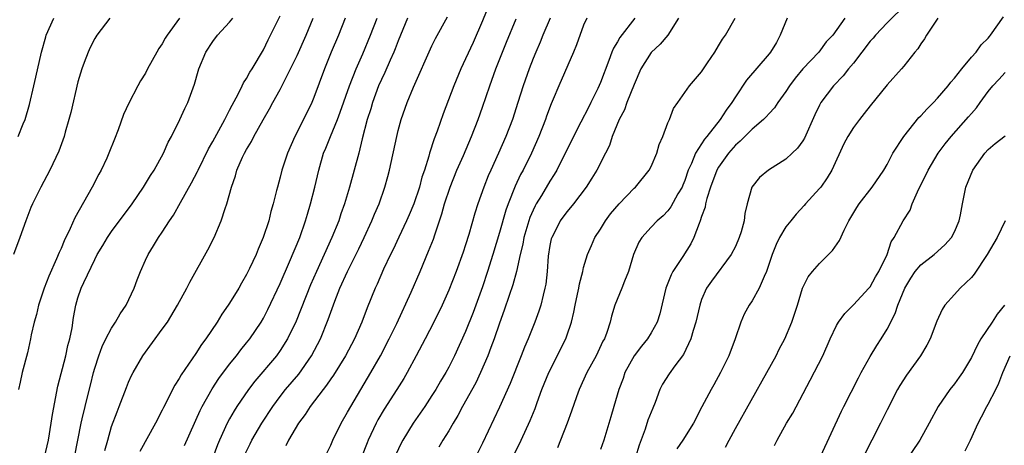
# Model space of a CAD drawing. Units: inches. Extents: x 2511000 to 2514000, y 1545000 to 1548000.
# Drawn here: x 2511774 to 2511891, y 1545370 to 1545421 of the extents above; entities that cross this region are included whole.
import ezdxf

# ---------------------------------------------------------------- set-up
doc = ezdxf.new("R2010")
doc.units = ezdxf.units.IN
doc.header["$MEASUREMENT"] = 0
doc.layers.add('LD25111545_2ft', color=114, linetype='Continuous')

msp = doc.modelspace()

# ---------------------------------------------------------------- linework, layer by layer
at = {"layer": 'LD25111545_2ft'}
for points, elevation in [([(2511830.81, 1545425.19), (2511829, 1545420.7), (2511827.88, 1545418.12), (2511827, 1545416.19), (2511826.43, 1545415), (2511825.58, 1545413), (2511824.33, 1545409.67), (2511823.62, 1545407.62), (2511823.27, 1545406.73), (2511822.73, 1545405), (2511822.64, 1545404.64), (2511822.11, 1545403), (2511821.82, 1545402.18), (2511821.51, 1545401), (2511820.85, 1545399), (2511820.31, 1545397.69), (2511820, 1545397), (2511819.06, 1545395.06), (2511818.39, 1545393.61), (2511818.08, 1545393), (2511817.27, 1545391.27), (2511816.51, 1545389.49), (2511816.27, 1545389), (2511815.3, 1545386.7), (2511814.67, 1545385), (2511813.81, 1545383), (2511812.73, 1545381), (2511811.31, 1545378.69), (2511811, 1545378.26), (2511810.5, 1545377.5), (2511810.1, 1545377), (2511808.57, 1545375), (2511807.96, 1545374.04), (2511807.18, 1545373), (2511806, 1545371), (2511805.66, 1545370.34)], 7406), ([(2511879.29, 1545422.71), (2511877, 1545420.44), (2511875.61, 1545419), (2511875.35, 1545418.65), (2511875, 1545418.28), (2511873, 1545415.67), (2511872.42, 1545415), (2511871.81, 1545414.19), (2511870.63, 1545413), (2511869.15, 1545411), (2511869, 1545410.72), (2511868.44, 1545409.56), (2511867.2, 1545406.8), (2511867, 1545406.48), (2511866.38, 1545405.62), (2511865.75, 1545405), (2511865, 1545404.3), (2511862.93, 1545403), (2511861.87, 1545402.13), (2511860.97, 1545401), (2511860.4, 1545399), (2511860.14, 1545397.86), (2511860.03, 1545397), (2511859.68, 1545395.68), (2511859.45, 1545395), (2511859, 1545393.97), (2511858.51, 1545393), (2511856.15, 1545389.85), (2511855.58, 1545389), (2511855, 1545387.66), (2511854.77, 1545387), (2511854.31, 1545385), (2511853.98, 1545383.98), (2511853.71, 1545383), (2511852.83, 1545381.17), (2511851.8, 1545379.8), (2511851.13, 1545378.87), (2511850.35, 1545377.65), (2511850.05, 1545377), (2511849.47, 1545375.47), (2511849.19, 1545374.81), (2511848.63, 1545373.37), (2511848.31, 1545372.31), (2511847.58, 1545370.42), (2511847.16, 1545369)], 7424), ([(2511784.78, 1545421), (2511783.24, 1545419), (2511783, 1545418.62), (2511782.45, 1545417.55), (2511782.2, 1545417), (2511781.74, 1545415.74), (2511781.45, 1545415), (2511781, 1545413.47), (2511780.15, 1545409.85), (2511779.93, 1545409), (2511779.49, 1545407.49), (2511779.36, 1545407), (2511778.74, 1545405.26), (2511777.66, 1545403), (2511776.6, 1545401), (2511775.62, 1545399), (2511775.43, 1545398.57), (2511774.82, 1545397), (2511774.11, 1545395), (2511773.37, 1545393)], 7388), ([(2511773.89, 1545407), (2511774.5, 1545408.5), (2511774.72, 1545409), (2511775.24, 1545410.76), (2511775.78, 1545413), (2511775.99, 1545414.01), (2511776.66, 1545417), (2511777.19, 1545418.81), (2511777.25, 1545419), (2511778.14, 1545421)], 7386), ([(2511793.05, 1545421), (2511791.58, 1545419), (2511791.36, 1545418.64), (2511791, 1545417.96), (2511790.6, 1545417.4), (2511790.36, 1545417), (2511789.25, 1545415), (2511789, 1545414.5), (2511788.43, 1545413.57), (2511788.1, 1545413), (2511787.05, 1545410.95), (2511786.42, 1545409.58), (2511785.78, 1545407.78), (2511785.33, 1545406.67), (2511784.68, 1545405), (2511784.41, 1545404.41), (2511783.75, 1545403), (2511783.48, 1545402.52), (2511782.68, 1545401), (2511780.64, 1545397.36), (2511780.09, 1545396.09), (2511779.37, 1545394.63), (2511779, 1545393.73), (2511778.77, 1545393.23), (2511778.47, 1545392.47), (2511777.55, 1545390.45), (2511777.01, 1545389), (2511776.33, 1545387), (2511776.09, 1545385.91), (2511775.82, 1545385), (2511775.47, 1545383.47), (2511775.39, 1545383), (2511775, 1545381.34), (2511774.39, 1545379), (2511774.13, 1545377.87), (2511773.96, 1545377)], 7390), ([(2511777.05, 1545369), (2511777.5, 1545371), (2511777.83, 1545373), (2511777.97, 1545374.03), (2511778.62, 1545377.38), (2511779.55, 1545381), (2511779.8, 1545382.2), (2511780.03, 1545383), (2511780.3, 1545384.3), (2511780.48, 1545385.52), (2511780.75, 1545387), (2511781, 1545387.88), (2511781.39, 1545389), (2511781.68, 1545389.68), (2511783, 1545392.42), (2511783.3, 1545393), (2511783.95, 1545394.05), (2511784.5, 1545395), (2511785, 1545395.72), (2511787.42, 1545399), (2511788.79, 1545401), (2511789.62, 1545402.38), (2511790.03, 1545403), (2511791.14, 1545405), (2511791.7, 1545406.3), (2511792.1, 1545407), (2511793.1, 1545409), (2511793.68, 1545410.32), (2511794.02, 1545411), (2511794.82, 1545413.18), (2511795.26, 1545414.74), (2511795.36, 1545415), (2511796.19, 1545417), (2511797, 1545418.24), (2511797.56, 1545419), (2511799, 1545420.55), (2511799.36, 1545421)], 7392), ([(2511780.61, 1545369), (2511781.39, 1545373), (2511781.52, 1545373.52), (2511781.85, 1545375), (2511782.15, 1545376.15), (2511782.48, 1545377.52), (2511782.85, 1545379), (2511783, 1545379.53), (2511783.47, 1545381), (2511783.89, 1545382.11), (2511784.32, 1545383), (2511785, 1545384.29), (2511785.47, 1545385), (2511786.03, 1545385.97), (2511786.72, 1545387), (2511787.66, 1545389), (2511788.01, 1545389.99), (2511788.41, 1545391), (2511789, 1545392.33), (2511789.32, 1545393), (2511789.98, 1545394.02), (2511790.56, 1545395), (2511791, 1545395.64), (2511791.87, 1545397), (2511792.33, 1545397.67), (2511793.15, 1545399.15), (2511794.49, 1545401.51), (2511795.18, 1545402.82), (2511795.25, 1545403), (2511796.48, 1545405.52), (2511797, 1545406.41), (2511798.44, 1545409), (2511798.61, 1545409.39), (2511799, 1545410.1), (2511799.29, 1545410.71), (2511800.02, 1545412.02), (2511800.5, 1545413), (2511800.65, 1545413.35), (2511801, 1545413.86), (2511801.4, 1545414.6), (2511801.67, 1545415), (2511803, 1545417.26), (2511803.56, 1545418.44), (2511803.85, 1545419), (2511805, 1545421.29)], 7394), ([(2511784.21, 1545369.79), (2511784.54, 1545371), (2511785, 1545372.6), (2511785.65, 1545374.35), (2511785.91, 1545375), (2511786.75, 1545377.25), (2511787, 1545377.87), (2511787.35, 1545378.65), (2511787.54, 1545379), (2511788.7, 1545381), (2511791, 1545384.14), (2511791.61, 1545385), (2511792.83, 1545387), (2511793.91, 1545389), (2511794.28, 1545389.72), (2511796.43, 1545393.57), (2511797.16, 1545395), (2511798.01, 1545397), (2511798.47, 1545398.47), (2511798.66, 1545399), (2511799.22, 1545401), (2511799.69, 1545402.31), (2511799.87, 1545403), (2511800.53, 1545404.53), (2511800.75, 1545405), (2511801, 1545405.46), (2511801.59, 1545406.41), (2511801.88, 1545407), (2511802.96, 1545408.96), (2511803.73, 1545410.27), (2511804.12, 1545411), (2511805, 1545412.57), (2511806.23, 1545415), (2511807, 1545416.59), (2511808.09, 1545419), (2511808.89, 1545421)], 7396), ([(2511812.69, 1545421), (2511811.9, 1545419), (2511811.06, 1545417), (2511810.24, 1545415), (2511809, 1545411.62), (2511808.75, 1545411), (2511807.76, 1545409), (2511806.74, 1545407), (2511805.86, 1545405), (2511805.21, 1545403), (2511805, 1545402.16), (2511804.66, 1545401), (2511804.57, 1545400.57), (2511804.16, 1545399), (2511803.89, 1545398.11), (2511803.63, 1545397), (2511802.99, 1545395), (2511802.37, 1545393.63), (2511802.13, 1545393), (2511801.36, 1545391.36), (2511801, 1545390.63), (2511800.4, 1545389.6), (2511800.07, 1545389), (2511799, 1545387.25), (2511798.84, 1545387), (2511798.08, 1545385.92), (2511797.52, 1545385), (2511796.18, 1545383), (2511795.67, 1545382.33), (2511795, 1545381.29), (2511793.25, 1545378.75), (2511793, 1545378.29), (2511792.49, 1545377.51), (2511791.14, 1545374.86), (2511791, 1545374.54), (2511790.21, 1545373), (2511788.36, 1545369.64)], 7398), ([(2511793.64, 1545370.36), (2511795.49, 1545374.51), (2511795.73, 1545375), (2511796.91, 1545377.09), (2511797.71, 1545378.29), (2511799, 1545379.99), (2511799.81, 1545381), (2511800.31, 1545381.69), (2511801, 1545382.52), (2511801.38, 1545383), (2511802.73, 1545385), (2511803, 1545385.45), (2511803.53, 1545386.47), (2511805, 1545389.55), (2511806.12, 1545392.12), (2511807.32, 1545395), (2511808.01, 1545397), (2511808.22, 1545397.78), (2511808.6, 1545399), (2511809.1, 1545401), (2511809.58, 1545403), (2511810.15, 1545405), (2511810.4, 1545405.6), (2511810.95, 1545407), (2511811.79, 1545409), (2511812.13, 1545409.87), (2511813.23, 1545413), (2511814.01, 1545415), (2511814.8, 1545416.8), (2511815.72, 1545419), (2511816.51, 1545421)], 7400), ([(2511820.12, 1545421), (2511819, 1545418.33), (2511818.63, 1545417.37), (2511818.48, 1545417), (2511818.03, 1545416.03), (2511817.42, 1545414.58), (2511817, 1545413.73), (2511816.68, 1545413), (2511815.94, 1545411), (2511815.74, 1545410.26), (2511815.33, 1545409), (2511814.73, 1545406.73), (2511814.31, 1545405), (2511813.79, 1545403), (2511813.23, 1545401), (2511812.61, 1545399), (2511812.19, 1545397.81), (2511811.94, 1545397), (2511811.14, 1545395), (2511809.31, 1545391), (2511808.61, 1545389.39), (2511806.88, 1545385.12), (2511805.87, 1545383), (2511805, 1545381.62), (2511804.55, 1545381), (2511802, 1545378), (2511801.23, 1545377), (2511799.86, 1545375), (2511799.53, 1545374.47), (2511799, 1545373.54), (2511798.71, 1545373), (2511797.8, 1545371), (2511797.57, 1545370.43), (2511797, 1545368.94)], 7402), ([(2511800.77, 1545369.23), (2511801.42, 1545370.58), (2511801.64, 1545371), (2511802.82, 1545373), (2511804.12, 1545375), (2511805, 1545376.19), (2511805.63, 1545377), (2511807.19, 1545378.81), (2511808.73, 1545381), (2511809.78, 1545383), (2511810.7, 1545385.3), (2511811, 1545386.16), (2511811.49, 1545387.49), (2511812.09, 1545389), (2511812.97, 1545391), (2511814.32, 1545393.68), (2511814.96, 1545395), (2511815.88, 1545397), (2511816.2, 1545397.8), (2511816.72, 1545399), (2511817.43, 1545401), (2511817.77, 1545402.23), (2511817.97, 1545403), (2511818.83, 1545407), (2511819, 1545407.71), (2511819.36, 1545409), (2511820.07, 1545411), (2511820.82, 1545412.82), (2511823, 1545417.73), (2511823.41, 1545418.59), (2511824.84, 1545421.16)], 7404), ([(2511810.3, 1545369), (2511811, 1545370.41), (2511811.25, 1545371), (2511812.23, 1545373), (2511813, 1545374.3), (2511813.38, 1545375), (2511815.77, 1545379), (2511816.91, 1545381), (2511817.94, 1545383), (2511818.82, 1545384.82), (2511820.52, 1545388.52), (2511821.6, 1545391), (2511822.61, 1545393.39), (2511823.18, 1545394.82), (2511823.34, 1545395.34), (2511824.19, 1545397.81), (2511824.5, 1545399), (2511825.15, 1545401), (2511825.97, 1545403), (2511826.75, 1545404.75), (2511827.7, 1545407), (2511828.47, 1545409), (2511829, 1545410.48), (2511829.85, 1545413), (2511830.59, 1545415), (2511831.85, 1545418.15), (2511833, 1545420.93)], 7408), ([(2511837.02, 1545421), (2511836.17, 1545419), (2511835.83, 1545418.17), (2511835.31, 1545417), (2511835, 1545416.24), (2511834.52, 1545415), (2511833.83, 1545413), (2511833.21, 1545411), (2511832.55, 1545409), (2511831.78, 1545407), (2511830.91, 1545405), (2511829.97, 1545403), (2511829.68, 1545402.32), (2511829.14, 1545401), (2511828.44, 1545399), (2511828.09, 1545397.91), (2511827.38, 1545395.38), (2511827, 1545394.15), (2511826.71, 1545393.29), (2511825.88, 1545391), (2511825, 1545388.76), (2511824.2, 1545387), (2511823.21, 1545385), (2511822.19, 1545383), (2511821.14, 1545381), (2511820.07, 1545379), (2511819.68, 1545378.32), (2511818.85, 1545377), (2511817.33, 1545374.67), (2511816.59, 1545373.41), (2511816.37, 1545373), (2511815.44, 1545371), (2511815.31, 1545370.69), (2511814.64, 1545369)], 7410), ([(2511841.37, 1545421), (2511841, 1545420.17), (2511840.15, 1545417.85), (2511839.8, 1545417), (2511838.06, 1545413), (2511837.4, 1545411.4), (2511837.16, 1545410.84), (2511836.6, 1545409.4), (2511836.47, 1545409), (2511835.68, 1545407), (2511834.81, 1545405), (2511833.81, 1545403), (2511833.52, 1545402.48), (2511832.88, 1545401.12), (2511832.04, 1545399), (2511831.76, 1545398.24), (2511831, 1545395.61), (2511830.21, 1545393), (2511829.6, 1545391), (2511829, 1545389.19), (2511827.88, 1545386.12), (2511827, 1545383.89), (2511825.67, 1545381), (2511825, 1545379.67), (2511824.64, 1545379), (2511824.02, 1545377.98), (2511823.45, 1545377), (2511823, 1545376.29), (2511822.14, 1545375), (2511820.76, 1545373), (2511819.54, 1545371), (2511819.35, 1545370.65), (2511818.7, 1545369.3)], 7412), ([(2511847.07, 1545421), (2511845.29, 1545418.71), (2511845, 1545418.19), (2511844.54, 1545417.46), (2511844.35, 1545417), (2511843.98, 1545415.98), (2511843, 1545413.39), (2511842.69, 1545412.69), (2511841.86, 1545411), (2511841.56, 1545410.44), (2511840.68, 1545408.68), (2511839.8, 1545407), (2511837.81, 1545403), (2511837.52, 1545402.48), (2511837, 1545401.7), (2511835.98, 1545399.98), (2511835.37, 1545399), (2511835.23, 1545398.77), (2511835, 1545398.26), (2511834.62, 1545397.38), (2511834.49, 1545397), (2511833.91, 1545395), (2511833.78, 1545394.22), (2511833.48, 1545393), (2511833.03, 1545390.97), (2511832.6, 1545389.4), (2511832.15, 1545388.15), (2511831.58, 1545386.42), (2511831, 1545384.85), (2511830.38, 1545383), (2511830, 1545382), (2511829.65, 1545381), (2511828.77, 1545379), (2511828.2, 1545377.8), (2511826.64, 1545375), (2511826.08, 1545373.92), (2511825.52, 1545373), (2511825, 1545372.1), (2511824.31, 1545371), (2511823.82, 1545370.18)], 7414), ([(2511852.26, 1545421), (2511851, 1545419), (2511850.08, 1545417.92), (2511849, 1545416.94), (2511847.78, 1545415), (2511847, 1545413.16), (2511846.14, 1545411), (2511845.84, 1545410.16), (2511845.22, 1545409), (2511844.4, 1545407), (2511844.08, 1545405.92), (2511843.59, 1545405), (2511842.58, 1545403), (2511841.97, 1545402.03), (2511841.28, 1545401), (2511839.79, 1545399), (2511839.44, 1545398.56), (2511839, 1545398.06), (2511838.23, 1545397), (2511837.45, 1545395.45), (2511837.21, 1545395), (2511837.16, 1545394.84), (2511837, 1545394.06), (2511836.79, 1545392.79), (2511836.66, 1545391), (2511836.51, 1545389.49), (2511836.41, 1545389), (2511836.18, 1545388.18), (2511835.92, 1545387), (2511835.7, 1545386.3), (2511835.22, 1545385), (2511834.41, 1545383), (2511833.98, 1545382.02), (2511833.58, 1545381), (2511832.27, 1545377.73), (2511831, 1545374.91), (2511829, 1545370.65), (2511828.18, 1545369)], 7416), ([(2511832.61, 1545369), (2511833.57, 1545371), (2511834.66, 1545373.34), (2511835.23, 1545374.77), (2511835.48, 1545375.48), (2511836.05, 1545377), (2511836.86, 1545379), (2511838.87, 1545383), (2511839, 1545383.36), (2511839.55, 1545385), (2511839.83, 1545386.17), (2511839.99, 1545387), (2511840.29, 1545388.29), (2511840.42, 1545389), (2511840.49, 1545389.51), (2511840.89, 1545391), (2511841, 1545391.47), (2511841.44, 1545393), (2511841.93, 1545394.07), (2511842.33, 1545395), (2511843, 1545396.01), (2511843.58, 1545397), (2511844.18, 1545397.82), (2511845.21, 1545399), (2511847, 1545400.85), (2511847.17, 1545401), (2511848.79, 1545403), (2511849, 1545403.43), (2511849.7, 1545405), (2511849.96, 1545406.04), (2511850.4, 1545407), (2511851, 1545408.62), (2511851.17, 1545409), (2511851.68, 1545410.32), (2511852.18, 1545411), (2511853.57, 1545413), (2511855, 1545414.65), (2511855.13, 1545414.87), (2511855.7, 1545415.7), (2511856.57, 1545417), (2511857, 1545417.72), (2511857.46, 1545418.54), (2511857.85, 1545419), (2511858.98, 1545421.02)], 7418), ([(2511865.13, 1545421), (2511864.33, 1545419), (2511863.87, 1545418.13), (2511863.16, 1545417), (2511863, 1545416.79), (2511860.33, 1545413.67), (2511859, 1545411.7), (2511858.58, 1545411), (2511857.91, 1545410.09), (2511857.21, 1545409), (2511855.61, 1545407), (2511855.33, 1545406.67), (2511854.27, 1545405), (2511853.79, 1545403.79), (2511853.42, 1545403), (2511853, 1545401.76), (2511852.78, 1545401.22), (2511852.67, 1545401), (2511852.19, 1545400.19), (2511851.34, 1545398.66), (2511851, 1545398.17), (2511850.42, 1545397.58), (2511849.72, 1545397), (2511849, 1545396.26), (2511847.9, 1545395), (2511847.53, 1545394.47), (2511846.93, 1545393), (2511846.34, 1545391), (2511845.84, 1545389.84), (2511845.52, 1545389), (2511844.69, 1545387), (2511844.31, 1545385.69), (2511844.14, 1545385), (2511843.75, 1545383.75), (2511843.46, 1545383), (2511843.28, 1545382.72), (2511842.49, 1545381), (2511841.37, 1545379), (2511840.45, 1545377), (2511840.14, 1545376.14), (2511839.56, 1545374.44), (2511839.05, 1545373), (2511838.27, 1545371), (2511837.89, 1545370.11)], 7420), ([(2511871.99, 1545421), (2511870.57, 1545419), (2511869.78, 1545418.22), (2511868.91, 1545417), (2511867, 1545415), (2511866.09, 1545413.91), (2511865.43, 1545413), (2511865, 1545412.32), (2511864.04, 1545411), (2511863.63, 1545410.37), (2511863, 1545409.73), (2511862.67, 1545409.33), (2511862.34, 1545409), (2511861, 1545407.85), (2511859.58, 1545406.42), (2511859, 1545405.95), (2511858.17, 1545405), (2511857, 1545403.34), (2511856.81, 1545403), (2511856.06, 1545401), (2511855.62, 1545399.62), (2511855.46, 1545399), (2511855.4, 1545398.6), (2511855, 1545397.52), (2511854.83, 1545397), (2511854.69, 1545396.69), (2511854.06, 1545395), (2511853.73, 1545394.27), (2511852.76, 1545392.76), (2511851.59, 1545391), (2511851.39, 1545390.61), (2511850.74, 1545389), (2511850.02, 1545385.98), (2511849.72, 1545385), (2511849, 1545383.71), (2511848.56, 1545383), (2511847.86, 1545382.14), (2511846.98, 1545381), (2511845.9, 1545379), (2511845.68, 1545378.32), (2511845.19, 1545377), (2511844.59, 1545375), (2511844.24, 1545373.76), (2511843.4, 1545371), (2511843, 1545369.9)], 7422), ([(2511883.01, 1545421), (2511881.67, 1545419), (2511881.43, 1545418.57), (2511881, 1545417.98), (2511880.64, 1545417.36), (2511880.29, 1545417), (2511879, 1545415.33), (2511878.73, 1545415), (2511877, 1545413.12), (2511875, 1545410.64), (2511874.3, 1545409.7), (2511873.74, 1545409), (2511873, 1545408.04), (2511872.34, 1545407), (2511871.87, 1545406.13), (2511870.44, 1545403), (2511869.91, 1545402.09), (2511869.14, 1545401), (2511869, 1545400.82), (2511867.33, 1545399), (2511867.18, 1545398.82), (2511866.21, 1545397.79), (2511865.59, 1545397), (2511865, 1545396.3), (2511864.25, 1545395), (2511863.83, 1545394.17), (2511863.35, 1545393), (2511862.69, 1545391), (2511862.4, 1545390.4), (2511861.82, 1545389), (2511861, 1545387.53), (2511860.63, 1545387), (2511860.05, 1545385.95), (2511859.66, 1545385), (2511858.99, 1545383), (2511858.22, 1545381), (2511857.24, 1545379), (2511856.45, 1545377.55), (2511856.12, 1545377), (2511855.04, 1545374.96), (2511854.02, 1545373), (2511852.75, 1545371), (2511852.04, 1545369.96)], 7426), ([(2511857.84, 1545370.16), (2511858.25, 1545371), (2511859, 1545372.38), (2511862.75, 1545379), (2511863.84, 1545381), (2511864.21, 1545381.79), (2511864.88, 1545383), (2511865.71, 1545385), (2511866.36, 1545387), (2511866.98, 1545389.02), (2511867.64, 1545390.36), (2511868.14, 1545391), (2511869, 1545391.95), (2511870.54, 1545393.46), (2511871.35, 1545394.65), (2511871.9, 1545395.9), (2511872.45, 1545397), (2511873.41, 1545398.59), (2511873.69, 1545399), (2511875.25, 1545401), (2511876.6, 1545403), (2511877, 1545403.68), (2511877.68, 1545405), (2511878.99, 1545407), (2511880.78, 1545409.22), (2511881, 1545409.42), (2511881.74, 1545410.26), (2511882.49, 1545411), (2511883, 1545411.54), (2511884.26, 1545413), (2511884.57, 1545413.43), (2511885, 1545413.91), (2511885.86, 1545415), (2511887, 1545416.37), (2511887.56, 1545417), (2511888.16, 1545417.84), (2511889, 1545418.66), (2511889.15, 1545418.85), (2511889.28, 1545419), (2511890.82, 1545421.18)], 7428), ([(2511863.65, 1545370.35), (2511863.95, 1545371), (2511865.07, 1545373), (2511865.8, 1545374.2), (2511867.88, 1545378.12), (2511869.36, 1545381), (2511870.25, 1545383), (2511871, 1545384.59), (2511871.24, 1545385), (2511871.99, 1545386.01), (2511873, 1545387.03), (2511874.85, 1545389), (2511875, 1545389.19), (2511875.64, 1545390.36), (2511876.04, 1545391), (2511877, 1545393), (2511877.5, 1545394.5), (2511877.85, 1545395), (2511878.91, 1545397), (2511879.73, 1545398.27), (2511879.99, 1545399), (2511880.77, 1545400.77), (2511881.6, 1545402.4), (2511881.86, 1545403), (2511883.05, 1545405), (2511883.88, 1545406.12), (2511884.59, 1545407), (2511886.68, 1545409.32), (2511887, 1545409.73), (2511887.6, 1545410.4), (2511888.06, 1545411), (2511889, 1545412.32), (2511889.54, 1545413), (2511890.27, 1545413.73), (2511891, 1545414.59)], 7430), ([(2511869.14, 1545369.14), (2511871.58, 1545374.42), (2511871.86, 1545375), (2511873.6, 1545378.4), (2511873.91, 1545379), (2511875, 1545380.92), (2511875.78, 1545382.22), (2511876.31, 1545383), (2511877, 1545384.15), (2511877.97, 1545386.03), (2511878.26, 1545387), (2511879.11, 1545389), (2511879.82, 1545390.18), (2511880.35, 1545391), (2511881, 1545391.79), (2511882.58, 1545393), (2511883.87, 1545394.13), (2511884.63, 1545395), (2511885, 1545395.7), (2511885.56, 1545397), (2511885.71, 1545397.71), (2511885.94, 1545399), (2511886.33, 1545401), (2511887.16, 1545403), (2511888.58, 1545405), (2511889, 1545405.46), (2511889.84, 1545406.16), (2511891, 1545407.07)], 7432), ([(2511891.02, 1545397), (2511890.06, 1545395), (2511888.87, 1545393), (2511887.33, 1545390.67), (2511887, 1545390.28), (2511885.67, 1545389), (2511885, 1545388.27), (2511883.87, 1545387), (2511883.52, 1545386.48), (2511882.9, 1545385.1), (2511882.1, 1545383), (2511881.73, 1545382.27), (2511880.97, 1545381), (2511879.3, 1545378.7), (2511878.53, 1545377.47), (2511878.25, 1545377), (2511877, 1545374.58), (2511876.22, 1545373), (2511874.15, 1545369)], 7434), ([(2511890.94, 1545387), (2511890.05, 1545385.95), (2511889.46, 1545385), (2511888.13, 1545383), (2511887.71, 1545382.29), (2511887, 1545380.8), (2511885.93, 1545379), (2511885.55, 1545378.45), (2511885, 1545377.69), (2511884.44, 1545377), (2511883.06, 1545375), (2511882.01, 1545373), (2511880.87, 1545371), (2511879, 1545368.19)], 7436), ([(2511886.28, 1545369.72), (2511886.91, 1545371), (2511887.8, 1545373), (2511888.22, 1545373.78), (2511888.85, 1545375), (2511889, 1545375.26), (2511889.9, 1545377), (2511890.26, 1545377.74), (2511890.75, 1545379), (2511891.6, 1545381)], 7438)]:
    msp.add_lwpolyline(points, dxfattribs=dict(at, elevation=elevation))

doc.saveas('drawing.dxf')
